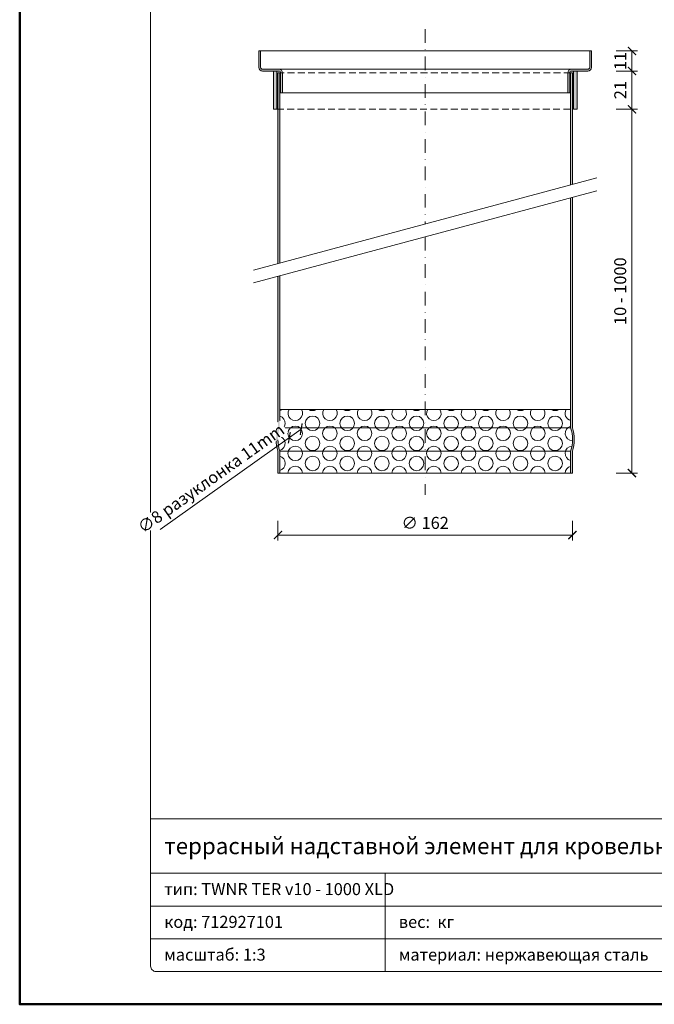
# Model space of a CAD drawing. Units: millimetres. Extents: x -843 to 4918, y 15462 to 22656.
# Drawn here: x 4288 to 4637, y 17662 to 18204 of the extents above; entities that cross this region are included whole.
import ezdxf
from ezdxf.enums import TextEntityAlignment as Align

# ---------------------------------------------------------------- set-up
doc = ezdxf.new("R2010")
doc.units = ezdxf.units.MM
doc.linetypes.add('DASHDOT2', pattern=[0.5, 0.25, -0.125, 0, -0.125])
doc.linetypes.add('HIDDEN2', pattern=[0.1875, 0.125, -0.0625])
doc.layers.get('DEFPOINTS').update_dxf_attribs({"color": 254, "lineweight": 30})
for name, color, linetype, lineweight in [('TOPWET_KOTY', 30, 'Continuous', 13), ('TOPWET_VYKRESOVE_POLE', 254, 'Continuous', 13), ('TOPWET_ZAKLAD_TENKOU', 142, 'Continuous', 13)]:
    doc.layers.add(name, color=color, linetype=linetype, lineweight=lineweight)
doc.styles.add('BOLD_ARIAL_NARROW', font='ARIALNB.TTF')
doc.styles.add('REGULAR_ARIAL_NARROW', font='ARIALN.TTF')
doc.dimstyles.new('ISO-TW 1-3', dxfattribs={"dimscale": 3, "dimtxt": 2.2, "dimasz": 1.5, "dimexe": 1, "dimexo": 0, "dimgap": 0.75, "dimtad": 1, "dimdec": 0, "dimtxsty": 'REGULAR_ARIAL_NARROW', "dimblk": 'ARCHTICK', "dimcen": 0.5, "dimclrd": 256, "dimclre": 256, "dimclrt": 256, "dimadec": 0, "dimazin": 0, "dimtfac": 1, "dimtdec": 0, "dimtmove": 1, "dimatfit": 3, "dimldrblk": 'DOT', "dimfxl": 1, "dimtfill": 1, "dimtzin": 0, "dimlwd": -1, "dimlwe": -1, "dimarcsym": 0})

# ---------------------------------------------------------------- blocks, each defined once
blk = doc.blocks.new('*U63')
at = {"layer": 'TOPWET_VYKRESOVE_POLE', "linetype": 'Continuous', "ltscale": 10}
for p, q in [((-90, 34), (90, 34)), ((-90, 24), (47, 24)), ((-47, 24), (-47, 6)), ((-90, 18), (90, 18)), ((-90, 12), (90, 12))]:
    blk.add_line(p, q, dxfattribs=at)
at = {"layer": 'TOPWET_VYKRESOVE_POLE', "color": 243, "lineweight": 50, "ltscale": 10}
blk.add_lwpolyline([(-90, 297), (-114, 297), (-114, 0), (96, 0), (96, 297)], close=True, dxfattribs=at)
at = {"layer": 'TOPWET_VYKRESOVE_POLE', "ltscale": 10}
blk.add_lwpolyline([(90, 285.33), (38.5, 285.33, -0.414214), (37.5, 286.33), (37.5, 291), (-89, 291, 0.414214), (-90, 290), (-90, 7, 0.414214), (-89, 6), (89, 6, 0.414214), (90, 7), (90, 285.33)], format="xyb", close=True, dxfattribs=at)
at = {"color": 7, "style": 'BOLD_ARIAL_NARROW'}
blk.add_attdef('01_OZNAČENÍ_VÝKRESU', text='', height=3, dxfattribs=at).set_placement((90, 291), align=Align.TOP_RIGHT)
at = {"color": 7}
for tag, p, height, style in [('03_A_NADPIS_HLAVNÍ_2_ŘADKY', (-87.5, 29.55), 3, 'BOLD_ARIAL_NARROW'), ('02_NADPIS_HLAVNÍ', (-87.5, 27.5), 3, 'BOLD_ARIAL_NARROW'), ('03_B_NADPIS_HLAVNÍ_2_ŘADKY', (-87.5, 25.35), 3, 'BOLD_ARIAL_NARROW'), ('04_KÓD_NEBO_PODNADPIS', (-87.5, 20), 2.2, 'REGULAR_ARIAL_NARROW'), ('07_REZERVNÍ_POLE', (-44.5, 20), 2.2, 'REGULAR_ARIAL_NARROW'), ('05_TYP', (-87.5, 14), 2.2, 'REGULAR_ARIAL_NARROW'), ('08_VÁHA_KG', (-44.5, 14), 2.2, 'REGULAR_ARIAL_NARROW'), ('06_MĚŘÍTKO', (-87.5, 8), 2.2, 'REGULAR_ARIAL_NARROW'), ('09_MATERIÁL', (-44.5, 8), 2.2, 'REGULAR_ARIAL_NARROW')]:
    blk.add_attdef(tag, p, '', height=height, dxfattribs=dict(at, style=style))
blk = doc.blocks.new('_ArchTick')
at = {"color": 0, "linetype": 'ByBlock', "const_width": 0.15}
blk.add_lwpolyline([(-0.5, -0.5), (0.5, 0.5)], dxfattribs=at)
blk = doc.blocks.new('*D33')
at = {"layer": 'DEFPOINTS', "color": 0, "ltscale": 10, "transparency": 16777216}
blk.add_point((4625.12, 18175.38), dxfattribs=at)
at = {"layer": 'TOPWET_KOTY', "ltscale": 10, "transparency": 16777216}
for p, q in [((4616.44, 18186.38), (4628.12, 18186.38)), ((4625.12, 18186.38), (4625.12, 18175.38)), ((4616.44, 18175.38), (4628.12, 18175.38))]:
    blk.add_line(p, q, dxfattribs=at)
at = {"layer": 'TOPWET_KOTY', "ltscale": 10, "transparency": 16777216, "insert": (4619.55, 18180.88), "char_height": 6.6, "attachment_point": 5, "rotation": 90, "style": 'REGULAR_ARIAL_NARROW', "bg_fill": 3, "box_fill_scale": 1.1, "bg_fill_color": 256, "bg_fill_true_color": 13158600, "bg_fill_transparency": 0}
blk.add_mtext('11', dxfattribs=at)
at = {"layer": 'DEFPOINTS', "color": 0, "ltscale": 10, "transparency": 16777216}
for p in [(4616.44, 18186.38), (4616.44, 18175.38)]:
    blk.add_point(p, dxfattribs=at)
at = {"layer": 'TOPWET_KOTY', "ltscale": 10, "transparency": 16777216, "xscale": 4.5, "yscale": 4.5, "zscale": 4.5}
for p, rotation in [((4625.12, 18186.38), 90), ((4625.12, 18175.38), 270)]:
    blk.add_blockref('_ArchTick', p, dxfattribs=dict(at, rotation=rotation))
blk = doc.blocks.new('_Dot')
at = {"color": 0, "linetype": 'ByBlock', "lineweight": -2}
blk.add_line((-0.5, 0), (-1, 0), dxfattribs=at)
at = {"color": 0, "linetype": 'ByBlock', "const_width": 0.5}
blk.add_lwpolyline([(-0.25, 0, 1), (0.25, 0, 1)], format="xyb", close=True, dxfattribs=at)
blk = doc.blocks.new('*D34')
at = {"layer": 'DEFPOINTS', "color": 0, "ltscale": 10, "transparency": 16777216}
for p in [(4616.44, 18154.38), (4616.44, 17954.38), (4625.12, 17954.38)]:
    blk.add_point(p, dxfattribs=at)
at = {"layer": 'TOPWET_KOTY', "ltscale": 10, "transparency": 16777216}
for p, q in [((4616.44, 18154.38), (4628.12, 18154.38)), ((4625.12, 18154.38), (4625.12, 17954.38)), ((4616.44, 17954.38), (4628.12, 17954.38))]:
    blk.add_line(p, q, dxfattribs=at)
at = {"layer": 'TOPWET_KOTY', "ltscale": 10, "transparency": 16777216, "xscale": 4.5, "yscale": 4.5, "zscale": 4.5}
for p, rotation in [((4625.12, 18154.38), 90), ((4625.12, 17954.38), 270)]:
    blk.add_blockref('_ArchTick', p, dxfattribs=dict(at, rotation=rotation))
at = {"layer": 'TOPWET_KOTY', "ltscale": 10, "transparency": 16777216, "insert": (4619.5, 18054.38), "char_height": 6.6, "attachment_point": 5, "rotation": 90, "style": 'REGULAR_ARIAL_NARROW', "bg_fill": 3, "box_fill_scale": 1.1, "bg_fill_color": 256, "bg_fill_true_color": 13158600, "bg_fill_transparency": 0}
blk.add_mtext('10 - 1000', dxfattribs=at)
blk = doc.blocks.new('*D35')
at = {"layer": 'DEFPOINTS', "color": 0, "ltscale": 10, "transparency": 16777216}
for p in [(4616.44, 18175.38), (4616.44, 18154.38), (4625.12, 18154.38)]:
    blk.add_point(p, dxfattribs=at)
at = {"layer": 'TOPWET_KOTY', "ltscale": 10, "transparency": 16777216}
for p, q in [((4616.44, 18175.38), (4628.12, 18175.38)), ((4625.12, 18175.38), (4625.12, 18154.38)), ((4616.44, 18154.38), (4628.12, 18154.38))]:
    blk.add_line(p, q, dxfattribs=at)
at = {"layer": 'TOPWET_KOTY', "ltscale": 10, "transparency": 16777216, "xscale": 4.5, "yscale": 4.5, "zscale": 4.5}
for p, rotation in [((4625.12, 18175.38), 90), ((4625.12, 18154.38), 270)]:
    blk.add_blockref('_ArchTick', p, dxfattribs=dict(at, rotation=rotation))
at = {"layer": 'TOPWET_KOTY', "ltscale": 10, "transparency": 16777216, "insert": (4619.55, 18164.88), "char_height": 6.6, "attachment_point": 5, "rotation": 90, "style": 'REGULAR_ARIAL_NARROW', "bg_fill": 3, "box_fill_scale": 1.1, "bg_fill_color": 256, "bg_fill_true_color": 13158600, "bg_fill_transparency": 0}
blk.add_mtext('21', dxfattribs=at)
blk = doc.blocks.new('*D23')
at = {"layer": 'DEFPOINTS', "color": 0, "ltscale": 10, "transparency": 16777216}
for p in [(4430.39, 17928.27), (4592.39, 17928.27), (4592.39, 17920.39)]:
    blk.add_point(p, dxfattribs=at)
at = {"layer": 'TOPWET_KOTY', "ltscale": 10, "transparency": 16777216}
for p, q in [((4430.39, 17928.27), (4430.39, 17917.39)), ((4592.39, 17928.27), (4592.39, 17917.39)), ((4430.39, 17920.39), (4592.39, 17920.39))]:
    blk.add_line(p, q, dxfattribs=at)
at = {"layer": 'TOPWET_KOTY', "ltscale": 10, "transparency": 16777216, "xscale": 4.5, "yscale": 4.5, "zscale": 4.5, "rotation": 180}
blk.add_blockref('_ArchTick', (4430.39, 17920.39), dxfattribs=at)
at = {"layer": 'TOPWET_KOTY', "ltscale": 10, "transparency": 16777216, "xscale": 4.5, "yscale": 4.5, "zscale": 4.5}
blk.add_blockref('_ArchTick', (4592.39, 17920.39), dxfattribs=at)
at = {"layer": 'TOPWET_KOTY', "ltscale": 10, "transparency": 16777216, "insert": (4511.39, 17926.2), "char_height": 6.6, "attachment_point": 5, "style": 'REGULAR_ARIAL_NARROW', "bg_fill": 3, "box_fill_scale": 1.1, "bg_fill_color": 256, "bg_fill_true_color": 13158600, "bg_fill_transparency": 0}
blk.add_mtext('∅ 162', dxfattribs=at)
blk = doc.blocks.new('TWNR_TER_XXX__XLD_ŠRAFA_01')
for centre in [(-61.92, 27.37), (-42.87, 27.37), (-23.82, 27.37), (-4.76, 27.37), (14.29, 27.37), (33.34, 27.37), (52.39, 27.37), (71.45, 27.37), (-71.45, 21.87), (-52.39, 21.87), (-33.34, 21.87), (-14.29, 21.87), (4.76, 21.87), (23.82, 21.87), (42.87, 21.87), (61.92, 21.87), (-61.92, 16.37), (-42.87, 16.37), (-23.82, 16.37), (-4.76, 16.37), (14.29, 16.37), (33.34, 16.37), (52.39, 16.37), (71.45, 16.37), (-71.45, 10.87), (-52.39, 10.87), (-33.34, 10.87), (-14.29, 10.87), (4.76, 10.87), (23.82, 10.87), (42.87, 10.87), (61.92, 10.87), (-61.92, 5.37), (-42.87, 5.37), (-23.82, 5.37), (-4.76, 5.37), (14.29, 5.37), (33.34, 5.37), (52.39, 5.37), (71.45, 5.37)]:
    blk.add_circle(centre, 4)
for centre, start, end in [((-80.97, 38.37), 284.084, 302.4909), ((-71.45, 32.87), 147.8916, 32.1084), ((-61.92, 38.37), 237.5091, 302.4909), ((-52.39, 32.87), 147.8916, 32.1084), ((-42.87, 38.37), 237.5091, 302.4909), ((-33.34, 32.87), 147.8916, 32.1084), ((-23.82, 38.37), 237.5091, 302.4909), ((-14.29, 32.87), 147.8916, 32.1084), ((-4.76, 38.37), 237.5091, 302.4909), ((4.76, 32.87), 147.8916, 32.1084), ((14.29, 38.37), 237.5091, 302.4909), ((23.82, 32.87), 147.8916, 32.1084), ((33.34, 38.37), 237.5091, 302.4909), ((42.87, 32.87), 147.8916, 32.1084), ((52.39, 38.37), 237.5091, 302.4909), ((61.92, 32.87), 147.8916, 32.1084), ((71.45, 38.37), 237.5091, 302.4909), ((80.97, 32.87), 147.8916, 255.916), ((-80.97, 27.37), 278.155, 75.916), ((80.97, 21.87), 104.084, 270.2452), ((-80.97, 16.37), 282.626, 89.16), ((80.97, 10.87), 94.2524, 255.916), ((-80.97, 5.37), 284.084, 75.916), ((-71.45, -0.13), 1.8064, 178.1936), ((-52.39, -0.13), 1.8064, 178.1936), ((-33.34, -0.13), 1.8064, 178.1936), ((-14.29, -0.13), 1.8064, 178.1936), ((4.76, -0.13), 1.8064, 178.1936), ((23.82, -0.13), 1.8064, 178.1936), ((42.87, -0.13), 1.8064, 178.1936), ((61.92, -0.13), 1.8064, 178.1936), ((80.97, -0.13), 104.084, 178.1936)]:
    blk.add_arc(centre, 4, start, end)
blk = doc.blocks.new('*D55')
at = {"layer": 'DEFPOINTS', "color": 0, "ltscale": 10, "transparency": 16777216}
blk.add_point((4443.21, 17978.57), dxfattribs=at)
at = {"layer": 'TOPWET_KOTY', "ltscale": 10, "transparency": 16777216}
blk.add_line((4365.56, 17923.42), (4436.69, 17973.94), dxfattribs=at)
at = {"layer": 'TOPWET_KOTY', "ltscale": 10, "transparency": 16777216, "xscale": 4.5, "yscale": 4.5, "zscale": 4.5, "rotation": 215.3827934021124}
blk.add_blockref('_ArchTick', (4443.21, 17978.57), dxfattribs=at)
at = {"layer": 'TOPWET_KOTY', "ltscale": 10, "transparency": 16777216, "insert": (4393.61, 17951.49), "char_height": 6.6, "attachment_point": 5, "rotation": 35.3828, "style": 'REGULAR_ARIAL_NARROW', "bg_fill": 3, "box_fill_scale": 1.1, "bg_fill_color": 256, "bg_fill_true_color": 13158600, "bg_fill_transparency": 0}
blk.add_mtext('∅8 {\\fArial Narrow|b0|i0|c204|p34;разуклонка} 11mm', dxfattribs=at)
at = {"layer": 'DEFPOINTS', "color": 0, "ltscale": 10, "transparency": 16777216}
blk.add_point((4436.69, 17973.94), dxfattribs=at)
at = {"layer": 'TOPWET_KOTY', "ltscale": 10, "transparency": 16777216}
blk.add_line((4443.21, 17978.57), (4436.69, 17973.94), dxfattribs=at)
at = {"layer": 'TOPWET_KOTY', "ltscale": 10, "transparency": 16777216, "xscale": 4.5, "yscale": 4.5, "zscale": 4.5, "rotation": 35.38279340211239}
blk.add_blockref('_ArchTick', (4436.69, 17973.94), dxfattribs=at)

msp = doc.modelspace()

# ---------------------------------------------------------------- linework, layer by layer
at = {"layer": 'TOPWET_ZAKLAD_TENKOU', "linetype": 'DASHDOT2', "ltscale": 30}
for points in [[(4511.39, 18198.38), (4511.39, 18091.3)], [(4511.39, 18084.3), (4511.39, 17942.38)]]:
    msp.add_lwpolyline(points, dxfattribs=at)
at = {"layer": 'TOPWET_ZAKLAD_TENKOU', "ltscale": 40}
for points in [[(4420.89, 18186.38), (4420.89, 18177.38, 0.414214), (4421.89, 18176.38), (4430.89, 18176.38, -0.414214), (4432.89, 18174.38), (4432.89, 18163.38), (4431.89, 18163.38), (4431.89, 18174.38, 0.414214), (4430.89, 18175.38), (4421.89, 18175.38, -0.414214), (4419.89, 18177.38), (4419.89, 18186.38)], [(4429.89, 18175.38), (4429.89, 18154.38), (4427.89, 18154.38), (4427.89, 18175.38), (4421.89, 18175.38, -0.414214), (4419.89, 18177.38), (4419.89, 18186.38), (4420.89, 18186.38), (4420.89, 18177.38, 0.414214), (4421.89, 18176.38), (4430.89, 18176.38, -0.414214), (4432.89, 18174.38), (4432.89, 18163.38), (4431.89, 18163.38), (4431.89, 18174.38, 0.414214), (4430.89, 18175.38)], [(4601.89, 18186.38), (4601.89, 18177.38, -0.414214), (4600.89, 18176.38), (4591.89, 18176.38, 0.414214), (4589.89, 18174.38), (4589.89, 18163.38), (4590.89, 18163.38), (4590.89, 18174.38, -0.414214), (4591.89, 18175.38), (4600.89, 18175.38, 0.414214), (4602.89, 18177.38), (4602.89, 18186.38)], [(4592.89, 18175.38), (4592.89, 18154.38), (4594.89, 18154.38), (4594.89, 18175.38), (4600.89, 18175.38, 0.414214), (4602.89, 18177.38), (4602.89, 18186.38), (4601.89, 18186.38), (4601.89, 18177.38, -0.414214), (4600.89, 18176.38), (4591.89, 18176.38, 0.414214), (4589.89, 18174.38), (4589.89, 18163.38), (4590.89, 18163.38), (4590.89, 18174.38, -0.414214), (4591.89, 18175.38)]]:
    msp.add_lwpolyline(points, format="xyb", close=True, dxfattribs=at)
for points in [[(4420.89, 18186.38), (4601.89, 18186.38)], [(4430.89, 18176.38), (4591.89, 18176.38)], [(4430.39, 18069.6), (4430.39, 18174.38), (4431.39, 18174.38), (4431.39, 18069.87)], [(4592.39, 18113.01), (4592.39, 18174.38), (4591.39, 18174.38), (4591.39, 18112.74)], [(4432.89, 18163.38), (4589.89, 18163.38)], [(4431.39, 17989.38), (4591.39, 17989.38)], [(4431.39, 17979.23), (4591.39, 17979.23)], [(4431.39, 17966.54), (4591.39, 17966.54)], [(4431.39, 17954.38), (4591.39, 17954.38)]]:
    msp.add_lwpolyline(points, dxfattribs=at)
for points in [[(4429.89, 18175.38), (4427.89, 18175.38), (4427.89, 18154.38), (4429.89, 18154.38)], [(4592.89, 18175.38), (4594.89, 18175.38), (4594.89, 18154.38), (4592.89, 18154.38)]]:
    msp.add_lwpolyline(points, close=True, dxfattribs=at)
at = {"layer": 'TOPWET_ZAKLAD_TENKOU', "linetype": 'HIDDEN2', "ltscale": 30}
for points in [[(4591.39, 18174.38), (4431.39, 18174.38)], [(4429.89, 18154.38), (4592.89, 18154.38)]]:
    msp.add_lwpolyline(points, dxfattribs=at)
at = {"layer": 'TOPWET_ZAKLAD_TENKOU', "ltscale": 40}
for points in [[(4591.39, 18105.74), (4591.39, 17979.23, -0.157622), (4591.39, 17966.54), (4591.39, 17954.38), (4592.39, 17954.38), (4592.39, 17966.38, 0.153846), (4592.39, 17979.38), (4592.39, 18106.01)], [(4431.39, 18062.87), (4431.39, 17979.23, 0.157622), (4431.39, 17966.54), (4431.39, 17954.38), (4430.39, 17954.38), (4430.39, 17966.38, -0.153846), (4430.39, 17979.38), (4430.39, 18062.6)]]:
    msp.add_lwpolyline(points, format="xyb", dxfattribs=at)

# ---------------------------------------------------------------- block references
ref = msp.add_blockref('*U63', (4630.39, 17662.5), dxfattribs=dict(at, xscale=3, yscale=3, zscale=3))
ref.add_attrib('02_NADPIS_HLAVNÍ', 'террасный надставной элемент для кровельных воронок', (4367.89, 17745), dxfattribs={"layer": '0', "color": 7, "height": 9, "style": 'BOLD_ARIAL_NARROW'})
ref.add_attrib('04_KÓD_NEBO_PODNADPIS', 'тип: TWNR TER v10 - 1000 XLD', (4367.89, 17722.5), dxfattribs={"layer": '0', "color": 7, "height": 6.6, "style": 'REGULAR_ARIAL_NARROW'})
ref.add_attrib('05_TYP', 'код: 712927101', (4367.89, 17704.5), dxfattribs={"layer": '0', "color": 7, "height": 6.6, "style": 'REGULAR_ARIAL_NARROW'})
ref.add_attrib('06_MĚŘÍTKO', 'масштаб: 1:3', (4367.89, 17686.5), dxfattribs={"layer": '0', "color": 7, "height": 6.6, "style": 'REGULAR_ARIAL_NARROW'})
ref.add_attrib('08_VÁHA_KG', 'вес:  кг', (4496.89, 17704.5), dxfattribs={"layer": '0', "color": 7, "height": 6.6, "style": 'REGULAR_ARIAL_NARROW'})
ref.add_attrib('09_MATERIÁL', 'материал: нержавеющая сталь', (4496.89, 17686.5), dxfattribs={"layer": '0', "color": 7, "height": 6.6, "style": 'REGULAR_ARIAL_NARROW'})
at = {"layer": 'TOPWET_ZAKLAD_TENKOU'}
msp.add_blockref('TWNR_TER_XXX__XLD_ŠRAFA_01', (4511.39, 17954.38), dxfattribs=at)

# ---------------------------------------------------------------- next in the draw order: dimensions: what is measured, and where the dimension line sits
at = {"layer": 'TOPWET_KOTY', "ltscale": 10}
dim = msp.add_linear_dim(base=(4625.12, 18175.38), p1=(4616.44, 18186.38), p2=(4616.44, 18175.38), angle=90, dimstyle='ISO-TW 1-3', dxfattribs=at)
dim.commit()
dim.dimension.update_dxf_attribs({"geometry": '*D33', "text_midpoint": (4625.12, 18180.88), "dimtype": 160})
dim = msp.add_linear_dim(base=(4625.12, 17954.38), p1=(4616.44, 18154.38), p2=(4616.44, 17954.38), angle=90, text='10 - 1000', dimstyle='ISO-TW 1-3', dxfattribs=at)
dim.commit()
dim.dimension.update_dxf_attribs({"geometry": '*D34', "text_midpoint": (4619.5, 18054.38)})
dim = msp.add_linear_dim(base=(4592.39, 17920.39), p1=(4430.39, 17928.27), p2=(4592.39, 17928.27), text='∅ <>', dimstyle='ISO-TW 1-3', dxfattribs=at)
dim.commit()
dim.dimension.update_dxf_attribs({"geometry": '*D23', "text_midpoint": (4511.39, 17926.2)})

# ---------------------------------------------------------------- next in the draw order: linework, layer by layer
at = {"layer": 'TOPWET_ZAKLAD_TENKOU', "ltscale": 40}
for points in [[(4417.01, 18066.01), (4605.78, 18116.59)], [(4417.01, 18059.01), (4605.78, 18109.59)]]:
    msp.add_lwpolyline(points, dxfattribs=at)

# ---------------------------------------------------------------- next in the draw order: dimensions: what is measured, and where the dimension line sits
at = {"layer": 'TOPWET_KOTY', "ltscale": 10}
dim = msp.add_linear_dim(base=(4625.12, 18154.38), p1=(4616.44, 18175.38), p2=(4616.44, 18154.38), angle=90, dimstyle='ISO-TW 1-3', dxfattribs=at)
dim.commit()
dim.dimension.update_dxf_attribs({"geometry": '*D35', "text_midpoint": (4619.55, 18164.88)})
dim = msp.add_diameter_dim_2p(p1=(4443.21, 17978.57), p2=(4436.69, 17973.94), text='<> {\\fArial Narrow|b0|i0|c204|p34;разуклонка} 11mm', dimstyle='ISO-TW 1-3', dxfattribs=at)
dim.commit()
dim.dimension.update_dxf_attribs({"geometry": '*D55', "text_midpoint": (4393.61, 17951.49)})

# ---------------------------------------------------------------- next in the draw order: hatches: boundary and pattern name
at = {"layer": 'TOPWET_ZAKLAD_TENKOU', "ltscale": 40}
h = msp.add_hatch(color=256, dxfattribs=at)
h.dxf.hatch_style = 1
h.paths.add_polyline_path([(4431.39, 18154.38), (4430.39, 18154.38), (4430.39, 18069.6), (4431.39, 18069.87)])
h.paths.add_polyline_path([(4431.39, 18174.38), (4430.39, 18174.38), (4430.39, 18154.38), (4431.39, 18154.38)], flags=17)
h.paths.add_polyline_path([(4592.39, 18174.38), (4591.39, 18174.38), (4591.39, 18154.38), (4592.39, 18154.38)], flags=17)
h.paths.add_polyline_path([(4592.39, 18154.38), (4591.39, 18154.38), (4591.39, 18112.74), (4592.39, 18113.01)])
h.paths.add_polyline_path([(4592.39, 18106.01), (4591.39, 18105.74), (4591.39, 17979.23, -0.157622), (4591.39, 17966.54), (4591.39, 17954.38), (4592.39, 17954.38), (4592.39, 17966.38, 0.153846), (4592.39, 17979.38)])
h.paths.add_polyline_path([(4431.39, 18062.87), (4430.39, 18062.6), (4430.39, 17979.38, 0.153846), (4430.39, 17966.38), (4430.39, 17954.38), (4431.39, 17954.38), (4431.39, 17966.54, -0.157622), (4431.39, 17979.23)])
edge = h.paths.add_edge_path()
edge.add_line((4429.89, 18175.38), (4429.89, 18154.38))
edge.add_line((4429.89, 18154.38), (4427.89, 18154.38))
edge.add_line((4427.89, 18154.38), (4427.89, 18175.38))
edge.add_line((4427.89, 18175.38), (4421.89, 18175.38))
edge.add_arc((4421.89, 18177.38), 2, 180, 270, ccw=False)
edge.add_line((4419.89, 18177.38), (4419.89, 18186.38))
edge.add_line((4419.89, 18186.38), (4420.89, 18186.38))
edge.add_line((4420.89, 18186.38), (4420.89, 18177.38))
edge.add_arc((4421.89, 18177.38), 1, 180, 270)
edge.add_line((4421.89, 18176.38), (4430.89, 18176.38))
edge.add_arc((4430.89, 18174.38), 2, 0, 90, ccw=False)
edge.add_line((4432.89, 18174.38), (4432.89, 18163.38))
edge.add_line((4432.89, 18163.38), (4431.89, 18163.38))
edge.add_line((4431.89, 18163.38), (4431.89, 18174.38))
edge.add_arc((4430.89, 18174.38), 1, 0, 90)
edge.add_line((4430.89, 18175.38), (4429.89, 18175.38))
edge = h.paths.add_edge_path()
edge.add_line((4592.89, 18175.38), (4592.89, 18154.38))
edge.add_line((4592.89, 18154.38), (4594.89, 18154.38))
edge.add_line((4594.89, 18154.38), (4594.89, 18175.38))
edge.add_line((4594.89, 18175.38), (4600.89, 18175.38))
edge.add_arc((4600.89, 18177.38), 2, 270, 360)
edge.add_line((4602.89, 18177.38), (4602.89, 18186.38))
edge.add_line((4602.89, 18186.38), (4601.89, 18186.38))
edge.add_line((4601.89, 18186.38), (4601.89, 18177.38))
edge.add_arc((4600.89, 18177.38), 1, -90, 0, ccw=False)
edge.add_line((4600.89, 18176.38), (4591.89, 18176.38))
edge.add_arc((4591.89, 18174.38), 2, 90, 180)
edge.add_line((4589.89, 18174.38), (4589.89, 18163.38))
edge.add_line((4589.89, 18163.38), (4590.89, 18163.38))
edge.add_line((4590.89, 18163.38), (4590.89, 18174.38))
edge.add_arc((4591.89, 18174.38), 1, 90, 180, ccw=False)
edge.add_line((4591.89, 18175.38), (4592.89, 18175.38))

doc.saveas('drawing.dxf')
